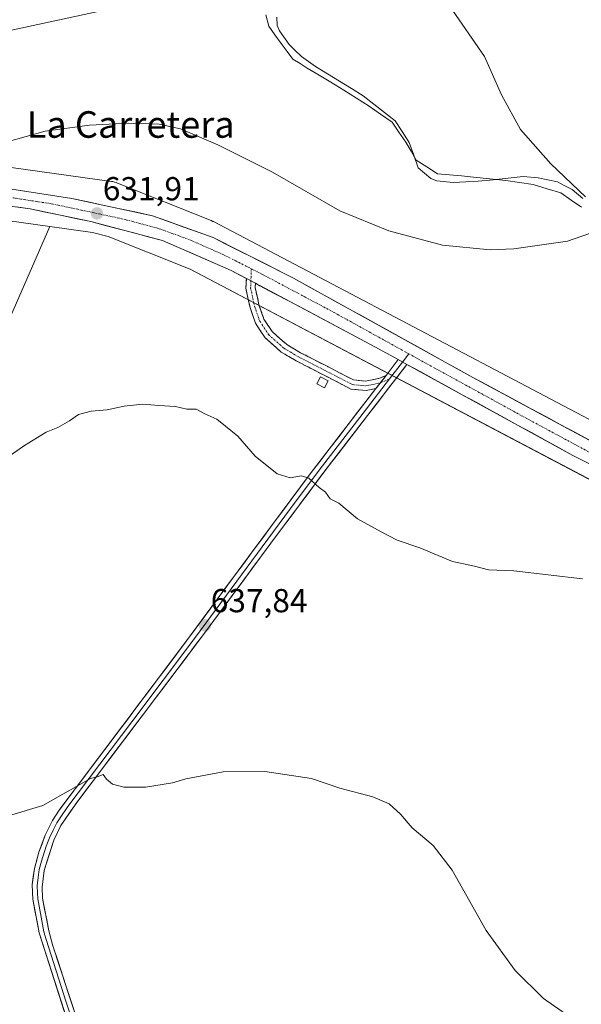
# Model space of a CAD drawing. Units: metres. Extents: x 546110 to 549542, y 4719333 to 4721670.
# Drawn here: x 546273 to 546443, y 4719577 to 4719874 of the extents above; entities that cross this region are included whole.
import ezdxf
from ezdxf.enums import TextEntityAlignment as Align

# ---------------------------------------------------------------- set-up
doc = ezdxf.new("R2010")
doc.units = ezdxf.units.M
doc.header["$MEASUREMENT"] = 0
doc.linetypes.add('TRAZO_Y_PUNTO', pattern=[1, 0.5, -0.25, 0, -0.25])
doc.linetypes.add('TRAZOSX2', pattern=[1.5, 1, -0.5])
for name, color, linetype, lineweight in [('Camino', 19, 'TRAZOSX2', 0), ('Camino Cxs', 19, 'Continuous', 0), ('Camino eje', 19, 'TRAZO_Y_PUNTO', 0), ('Carretera de calzada única', 19, 'Continuous', 13), ('Carretera de calzada única Cxs', 19, 'Continuous', 13), ('Carretera de calzada única eje', 19, 'TRAZO_Y_PUNTO', 0), ('Carátula', 7, 'Continuous', 5), ('Corriente natural lineal', 142, 'Continuous', 13), ('Cultivos herbáceos CxS', 92, 'Continuous', 0), ('Curva de nivel normal', 36, 'Continuous', 0), ('Edificación ligera', 1, 'Continuous', 0), ('Edificación ligera Cxs', 1, 'Continuous', 0), ('Layer 0', 7, 'Continuous', 0), ('Municipio', 9, 'Continuous', 13), ('Municipio CxS', 142, 'Continuous', 0), ('Núcleo urbano CxS', 19, 'Continuous', 0), ('Punto de cota en terreno', 7, 'Continuous', 0), ('Rótulo de punto de cota en terreno', 19, 'Continuous', 0), ('Tendido', 6, 'Continuous', 0), ('Texto cartográfico', 19, 'Continuous', 0)]:
    doc.layers.add(name, color=color, linetype=linetype, lineweight=lineweight)
doc.styles.add('Arial', font='txt', dxfattribs={"height": 0.2})

# ---------------------------------------------------------------- blocks, each defined once
blk = doc.blocks.new('*U150')
at = {"layer": 'Cultivos herbáceos CxS', "color": 92, "linetype": 'Continuous', "lineweight": 0}
blk.add_polyline3d([(546460.0315, 4719745.4953, 632.9892), (546331.8143, 4719812.8957, 631.9922), (546331.6303, 4719812.9895, 631.9963), (546331.1535, 4719813.2055, 632.0087), (546331.0677, 4719813.2405, 632.0111), (546302.9175, 4719824.5213, 631.6048), (546302.5133, 4719824.6707, 631.5961), (546302.0125, 4719824.8227, 631.5809), (546301.5025, 4719824.9415, 631.568), (546301.0441, 4719825.0189, 631.5587), (546215.2567, 4719836.9559, 628.0731), (546212.5065, 4719837.7775, 627.9716), (546212.0933, 4719835.4643, 627.879), (546210.7055, 4719835.7315, 627.8061), (546187.8041, 4719840.1401, 626.9088), (546187.4013, 4719840.1867, 626.8973), (546178.2813, 4719840.6167, 626.2196), (546178.1401, 4719840.6201, 626.2086), (546177.6469, 4719840.5791, 626.165), (546174.6585, 4719840.0811, 625.6923), (546178.5059, 4719847.0541, 626.0481), (546192.9857, 4719861.5335, 626.3085), (546216.7741, 4719883.2525, 625.6722)], dxfattribs=at)
blk = doc.blocks.new('*U153')
at = {"layer": 'Cultivos herbáceos CxS', "color": 92, "linetype": 'Continuous', "lineweight": 0}
blk.add_polyline3d([(546265.3835, 4719772.5857, 634.2528), (546282.4833, 4719811.4475, 633.7787), (546295.3685, 4719809.6545, 632.6462), (546300.1055, 4719808.4111, 632.4666), (546324.7341, 4719798.5419, 632.8887), (546450.2421, 4719732.5655, 633.4098)], dxfattribs=at)
blk = doc.blocks.new('*U160')
at = {"layer": 'Núcleo urbano CxS', "color": 19, "linetype": 'Continuous', "lineweight": 0}
blk.add_polyline3d([(546450.2421, 4719732.5655, 633.4098), (546324.7341, 4719798.5419, 632.8887), (546300.1055, 4719808.4111, 632.4666), (546295.3685, 4719809.6545, 632.6462), (546282.4833, 4719811.4475, 633.7787), (546214.6933, 4719820.8803, 630.9218), (546211.8405, 4719834.0489, 627.815), (546212.0933, 4719835.4643, 627.879), (546212.5065, 4719837.7775, 627.9716), (546215.2567, 4719836.9559, 628.0731), (546301.0441, 4719825.0189, 631.5587), (546301.5025, 4719824.9415, 631.568), (546302.0125, 4719824.8227, 631.5809), (546302.5133, 4719824.6707, 631.5961), (546302.9175, 4719824.5213, 631.6048), (546331.0677, 4719813.2405, 632.0111), (546331.1535, 4719813.2055, 632.0087), (546331.6303, 4719812.9895, 631.9963), (546331.8143, 4719812.8957, 631.9922), (546460.0315, 4719745.4953, 632.9892)], dxfattribs=at)
blk = doc.blocks.new('*U205')
at = {"layer": 'Curva de nivel normal', "color": 36, "linetype": 'Continuous', "lineweight": 0}
for points in [[(546269.61, 4719836.9, 630), (546281.05, 4719840.18, 630), (546294.42, 4719842, 630), (546306.34, 4719842.56, 630), (546315.4, 4719842.29, 630), (546321.82, 4719840.83, 630), (546333.14, 4719836.03, 630), (546349.57, 4719827.8, 630), (546369.85, 4719816.17, 630), (546384.65, 4719810.1, 630), (546400.8, 4719805.85, 630), (546415.15, 4719804.42, 630), (546422.33, 4719804.7, 630), (546438.5, 4719807.02, 630), (546445.17, 4719809.32, 630)], [(546443.94, 4719820.36, 630), (546433.47, 4719830.36, 630), (546424.32, 4719840.61, 630), (546418.65, 4719851.09, 630), (546413.47, 4719862.68, 630), (546402.94, 4719877.95, 630)]]:
    blk.add_polyline3d(points, dxfattribs=at)
blk = doc.blocks.new('5PATER')
at = {"layer": 'Carátula', "linetype": 'Continuous', "lineweight": 5}
h = blk.add_hatch(color=250, dxfattribs=at)
edge = h.paths.add_edge_path()
edge.add_ellipse((0, 0.01), major_axis=(-1.33, -1.34), ratio=0.999422, start_angle=0, end_angle=360)

msp = doc.modelspace()

# ---------------------------------------------------------------- linework, layer by layer
at = {"layer": 'Camino', "color": 19, "linetype": 'TRAZOSX2', "lineweight": 0}
for points in [[(546380.76, 4719762.64), (546377.78, 4719762.01), (546373.18, 4719762.48), (546356.71, 4719770.98), (546352.22, 4719773.61), (546347.33, 4719777.95), (546344.48, 4719782.27), (546342.81, 4719787.07), (546341.59, 4719792.83), (546341.71, 4719795.77)], [(546344.45, 4719794.32), (546344.4, 4719793.07), (546345.51, 4719787.82), (546347.01, 4719783.52), (546349.46, 4719779.8), (546353.88, 4719775.88), (546358.06, 4719773.43), (546373.99, 4719765.21), (546377.63, 4719764.84), (546381.66, 4719765.69), (546383.81, 4719766.59)]]:
    msp.add_lwpolyline(points, dxfattribs=at)
at = {"layer": 'Camino Cxs', "color": 19, "linetype": 'Continuous', "lineweight": 0}
for points in [[(546341.71, 4719795.77), (546344.45, 4719794.32)], [(546383.81, 4719766.59), (546380.76, 4719762.64)]]:
    msp.add_lwpolyline(points, dxfattribs=at)
msp.add_polyline3d([(546344.45, 4719794.32, 632.77), (546344.4, 4719793.07, 632.81), (546344.96, 4719790.44, 632.98), (546345.51, 4719787.82, 633.15), (546347.01, 4719783.52, 633.42), (546349.46, 4719779.8, 633.61), (546351.67, 4719777.84, 633.67), (546353.88, 4719775.88, 633.72), (546358.06, 4719773.43, 633.76), (546362.05, 4719771.38, 633.78), (546366.03, 4719769.32, 633.78), (546370.01, 4719767.27, 633.74), (546373.99, 4719765.21, 633.66), (546377.63, 4719764.84, 633.49), (546381.66, 4719765.69, 633.18), (546383.81, 4719766.59, 632.95), (546380.96, 4719762.89, 633.39), (546380.76, 4719762.64, 633.42), (546377.78, 4719762.01, 633.58), (546373.18, 4719762.48, 633.76), (546369.06, 4719764.6, 633.81), (546364.94, 4719766.73, 633.84), (546360.83, 4719768.85, 633.84), (546356.71, 4719770.98, 633.85), (546354.47, 4719772.29, 633.86), (546352.22, 4719773.61, 633.84), (546349.78, 4719775.78, 633.84), (546347.33, 4719777.95, 633.78), (546345.9, 4719780.11, 633.66), (546344.48, 4719782.27, 633.54), (546343.65, 4719784.67, 633.38), (546342.81, 4719787.07, 633.24), (546342.2, 4719789.95, 633.06), (546341.59, 4719792.83, 632.89), (546341.71, 4719795.77, 632.79), (546344.45, 4719794.32, 632.77)], close=True, dxfattribs=at)
at = {"layer": 'Camino eje', "color": 19, "linetype": 'TRAZO_Y_PUNTO', "lineweight": 0}
for points in [[(546343.22, 4719798.7), (546343.08, 4719795.05)], [(546343.08, 4719795.05), (546343, 4719792.95), (546344.16, 4719787.45), (546345.75, 4719782.89), (546348.39, 4719778.87), (546353.05, 4719774.75), (546357.39, 4719772.21), (546373.58, 4719763.84), (546377.71, 4719763.42), (546382.08, 4719764.35)], [(546382.08, 4719764.35), (546384.84, 4719765.51)]]:
    msp.add_lwpolyline(points, dxfattribs=at)
at = {"layer": 'Carretera de calzada única', "color": 19, "linetype": 'Continuous', "lineweight": 13}
for points in [[(546171.93, 4719836.56), (546178.14, 4719837.62), (546187.26, 4719837.19), (546222.27, 4719830.45), (546266.43, 4719823.34), (546289.16, 4719819.87), (546313.42, 4719814.67), (546331.73, 4719808.08), (546355.91, 4719795.87), (546409.98, 4719765.99), (546467.03, 4719735.28), (546509.36, 4719714.08), (546535.83, 4719700.08), (546565, 4719684.51), (546602.11, 4719664.37), (546620.66, 4719654.02), (546623.21, 4719652.6), (546652.04, 4719636.53), (546703.89, 4719607.11), (546756.42, 4719577.53)], [(546341.71, 4719795.77), (546337.18, 4719798.18), (546316.46, 4719807.22), (546294.82, 4719812.9), (546276.58, 4719816.74), (546246.58, 4719820.82), (546197.18, 4719828.1), (546182.2, 4719829.93), (546178.73, 4719829.47)], [(546387.46, 4719771.34), (546380.39, 4719775.22), (546344.45, 4719794.32)], [(546944.58, 4719466.44), (546937.73, 4719470.34), (546900.92, 4719490.57), (546849.36, 4719519.02), (546800.88, 4719545.74), (546752.35, 4719573.39), (546698.42, 4719603.72), (546641.49, 4719635.83), (546582.94, 4719667.82), (546534.94, 4719694.58), (546492.98, 4719716.15), (546440.11, 4719742.49), (546390.09, 4719769.9)]]:
    msp.add_lwpolyline(points, dxfattribs=at)
at = {"layer": 'Carretera de calzada única Cxs', "color": 19, "linetype": 'Continuous', "lineweight": 13}
for points in [[(546341.71, 4719795.77), (546344.45, 4719794.32)], [(546387.46, 4719771.34), (546390.09, 4719769.9)]]:
    msp.add_lwpolyline(points, dxfattribs=at)
for points in [[(546270.98, 4719822.65, 630.74), (546275.52, 4719821.95, 630.97), (546280.07, 4719821.26, 631.18), (546284.61, 4719820.56, 631.38), (546289.16, 4719819.87, 631.54), (546294.01, 4719818.83, 631.69), (546298.86, 4719817.79, 631.82), (546303.72, 4719816.75, 631.91), (546308.57, 4719815.71, 632.01), (546313.42, 4719814.67, 632.1), (546318, 4719813.02, 632.17), (546322.58, 4719811.38, 632.18), (546327.15, 4719809.73, 632.27), (546331.73, 4719808.08, 632.29), (546335.76, 4719806.05, 632.38), (546339.79, 4719804.01, 632.48), (546343.82, 4719801.98, 632.45), (546347.85, 4719799.94, 632.54), (546351.88, 4719797.91, 632.58), (546355.91, 4719795.87, 632.44), (546360.07, 4719793.57, 632.44), (546364.23, 4719791.27, 632.31), (546368.39, 4719788.97, 632.28), (546372.55, 4719786.68, 632.07), (546376.71, 4719784.38, 632.37), (546380.87, 4719782.08, 631.99), (546385.02, 4719779.78, 632.18), (546389.18, 4719777.48, 632.07), (546393.34, 4719775.18, 632.27), (546397.5, 4719772.89, 632.41), (546401.66, 4719770.59, 632.33), (546405.82, 4719768.29, 632.49), (546409.98, 4719765.99, 632.47), (546414.37, 4719763.63, 632.62), (546418.76, 4719761.27, 632.59), (546423.15, 4719758.9, 632.83), (546427.53, 4719756.54, 632.73), (546431.92, 4719754.18, 633.07), (546436.31, 4719751.82, 632.84), (546440.7, 4719749.45, 633.1), (546445.09, 4719747.09, 633)], [(546444.52, 4719740.3, 633.38), (546440.11, 4719742.49, 633.24), (546435.94, 4719744.77, 633.07), (546431.77, 4719747.06, 633.11), (546427.61, 4719749.34, 632.94), (546423.44, 4719751.63, 632.93), (546419.27, 4719753.91, 632.81), (546415.1, 4719756.2, 632.76), (546410.93, 4719758.48, 632.65), (546406.77, 4719760.76, 632.71), (546402.6, 4719763.05, 632.68), (546398.43, 4719765.33, 632.6), (546394.26, 4719767.62, 632.7), (546390.09, 4719769.9, 632.71), (546387.46, 4719771.34, 632.72), (546383.93, 4719773.28, 632.71), (546380.39, 4719775.22, 632.7), (546376.07, 4719777.52, 632.71), (546371.75, 4719779.81, 632.61), (546367.43, 4719782.11, 632.76), (546363.11, 4719784.4, 632.77), (546358.79, 4719786.7, 632.8), (546354.46, 4719789, 632.75), (546350.14, 4719791.29, 632.84), (546345.82, 4719793.59, 632.75), (546344.45, 4719794.32, 632.76), (546341.71, 4719795.77, 632.79), (546341.5, 4719795.88, 632.79), (546337.18, 4719798.18, 632.64), (546333.04, 4719799.99, 632.64), (546328.89, 4719801.8, 632.57), (546324.75, 4719803.6, 632.38), (546320.6, 4719805.41, 632.31), (546316.46, 4719807.22, 632.28), (546312.13, 4719808.36, 632.13), (546307.8, 4719809.49, 632.17), (546303.48, 4719810.63, 632.16), (546299.15, 4719811.76, 632.06), (546294.82, 4719812.9, 631.94), (546290.26, 4719813.86, 631.79), (546285.7, 4719814.82, 631.65), (546281.14, 4719815.78, 631.47), (546276.58, 4719816.74, 631.39), (546272.29, 4719817.32, 631.12)]]:
    msp.add_polyline3d(points, dxfattribs=at)
at = {"layer": 'Carretera de calzada única eje', "color": 19, "linetype": 'TRAZO_Y_PUNTO', "lineweight": 0}
for points in [[(546180.18, 4719833.78), (546184.74, 4719833.57), (546192.22, 4719832.64), (546209.72, 4719829.27), (546234.42, 4719825.63), (546256.5, 4719822.08), (546271.5, 4719820.04), (546282.87, 4719818.3), (546291.99, 4719816.38), (546304.12, 4719813.78), (546314.94, 4719810.94), (546324.09, 4719807.65), (546334.45, 4719803.13), (546343.22, 4719798.7)], [(546343.22, 4719798.7), (546346.54, 4719797.02), (546368.15, 4719785.54), (546390.69, 4719773.08)], [(546390.69, 4719773.08), (546395.18, 4719770.6), (546425.04, 4719754.24), (546453.57, 4719738.88), (546480, 4719725.71), (546501.17, 4719715.11), (546522.15, 4719704.33), (546535.38, 4719697.33), (546549.97, 4719689.54), (546573.97, 4719676.16), (546592.52, 4719666.09), (546621.8, 4719650.1), (546646.76, 4719636.18), (546675.23, 4719620.12), (546701.15, 4719605.41), (546728.12, 4719590.25), (546756.91, 4719574.04), (546757.8, 4719573.54)]]:
    msp.add_lwpolyline(points, dxfattribs=at)
at = {"layer": 'Corriente natural lineal', "color": 142, "linetype": 'Continuous', "lineweight": 13}
msp.add_polyline3d([(546443.14, 4719819.91, 629.98), (546439.92, 4719822.58, 630.18), (546437.7, 4719823.73, 630.09), (546435.48, 4719824.88, 630.01), (546432.58, 4719825.5, 629.81), (546429.67, 4719826.11, 629.61), (546425.16, 4719826.5, 629.18), (546420.64, 4719826.02, 628.95), (546416.12, 4719825.54, 628.98), (546411.6, 4719825.06, 628.82), (546407.82, 4719824.86, 629.12), (546404.04, 4719824.66, 628.99), (546399.1, 4719825.22, 628.66), (546397.28, 4719825.86, 628.52), (546395.39, 4719827.51, 628.3), (546393.5, 4719829.15, 628.37), (546392.15, 4719832.95, 628.14), (546390.8, 4719836.74, 627.99), (546388.7, 4719840.02, 627.95), (546386.6, 4719843.3, 627.61), (546383.39, 4719845.81, 627.58), (546380.17, 4719848.31, 627.22), (546376.96, 4719850.82, 627.29), (546373.35, 4719853.02, 627.19), (546369.74, 4719855.22, 627.26), (546366.13, 4719857.42, 627.4), (546362.52, 4719859.62, 627.03), (546360.43, 4719861.14, 627.09), (546358.33, 4719862.65, 627.02), (546356.45, 4719864.45, 626.86), (546354.57, 4719866.25, 626.85), (546351.73, 4719870.33, 626.2), (546351, 4719872.02, 626.22), (546350.88, 4719874.5, 626.22)], dxfattribs=at)
at = {"layer": 'Cultivos herbáceos CxS', "color": 92, "linetype": 'Continuous', "lineweight": 0}
for points in [[(547085.02, 4719415.88, 638.75), (547054.68, 4719425.8, 639.46), (546987.2, 4719458.25, 642.08), (546914.74, 4719496.14, 642.57), (546729.3, 4719597.41, 636.53), (546574.66, 4719683.94, 636.45), (546536.49, 4719705.3, 635.89), (546536.31, 4719705.4, 635.88), (546460.03, 4719745.5, 632.99), (546331.81, 4719812.9, 631.99), (546331.63, 4719812.99, 632), (546331.15, 4719813.21, 632.01), (546331.07, 4719813.24, 632.01), (546302.92, 4719824.52, 631.6), (546302.51, 4719824.67, 631.6), (546302.01, 4719824.82, 631.58), (546301.5, 4719824.94, 631.57), (546301.04, 4719825.02, 631.56), (546215.26, 4719836.96, 628.07), (546212.51, 4719837.78, 627.97), (546212.09, 4719835.46, 627.88)], [(546214.69, 4719820.88, 630.92), (546282.48, 4719811.45, 633.78), (546265.38, 4719772.59, 634.25)], [(546214.69, 4719820.88, 630.92), (546282.48, 4719811.45, 633.78)], [(546282.48, 4719811.45, 633.78), (546265.38, 4719772.59, 634.25), (546245.73, 4719728.11, 635.13), (546222.98, 4719687.78, 637.53), (546218.22, 4719681.63, 637.99), (546210.84, 4719669.36, 638.94)], [(546282.48, 4719811.45, 633.78), (546265.38, 4719772.59, 634.25), (546245.73, 4719728.11, 635.13), (546222.98, 4719687.78, 637.53), (546218.22, 4719681.63, 637.99), (546210.84, 4719669.36, 638.94)], [(546282.48, 4719811.45, 633.78), (546295.37, 4719809.65, 632.65), (546300.11, 4719808.41, 632.47), (546324.73, 4719798.54, 632.89), (546450.24, 4719732.57, 633.41)]]:
    msp.add_polyline3d(points, dxfattribs=at)
at = {"layer": 'Curva de nivel normal', "color": 36, "linetype": 'Continuous', "lineweight": 0}
for points in [[(546261.32, 4719736.16, 635), (546274.83, 4719745.43, 635), (546281.38, 4719749.52, 635), (546284.91, 4719750.93, 635), (546288.42, 4719752.9, 635), (546291.09, 4719754.79, 635), (546294.93, 4719755.84, 635), (546299.76, 4719756.2, 635), (546304.93, 4719757.27, 635), (546310.49, 4719757.88, 635), (546315.34, 4719757.47, 635), (546320.33, 4719757.17, 635), (546323.81, 4719756.4, 635), (546326.6, 4719756.45, 635), (546329.18, 4719755.03, 635), (546332.85, 4719753.36, 635), (546335.46, 4719751.3, 635), (546339.12, 4719748.3, 635), (546344.41, 4719742.26, 635), (546351, 4719736.93, 635), (546354.94, 4719735.73, 635), (546358.31, 4719736.3, 635), (546360.51, 4719735.62, 635), (546363.65, 4719732.83, 635), (546365.54, 4719731.39, 635), (546366.94, 4719729.45, 635), (546369.57, 4719728.09, 635), (546375.19, 4719723.37, 635), (546382.3, 4719719.48, 635), (546387.11, 4719716.95, 635), (546394.04, 4719714.66, 635), (546403.84, 4719710.54, 635), (546410.44, 4719709.09, 635), (546414.65, 4719708.07, 635), (546422.29, 4719707.73, 635), (546442.98, 4719705.29, 635)], [(546441.46, 4719571.76, 640), (546431.29, 4719578.87, 640), (546422.73, 4719587.29, 640), (546414.02, 4719599.39, 640), (546403.78, 4719617.56, 640), (546398.02, 4719624.97, 640), (546391.69, 4719630.32, 640), (546388.13, 4719634.4, 640), (546384.78, 4719637.51, 640), (546379.8, 4719639.66, 640), (546369.91, 4719642.26, 640), (546361.33, 4719645.19, 640), (546347.23, 4719647.29, 640), (546334.73, 4719647.22, 640), (546323.43, 4719645.03, 640), (546319.43, 4719643.89, 640), (546311.34, 4719642.59, 640), (546304.8, 4719642.53, 640), (546301.4, 4719643.46, 640), (546299.6, 4719645, 640), (546298.54, 4719646.36, 640), (546296.76, 4719645.71, 640), (546294.76, 4719645.16, 640), (546280.36, 4719637.08, 640), (546270.03, 4719633.88, 640)]]:
    msp.add_polyline3d(points, dxfattribs=at)
at = {"layer": 'Edificación ligera', "color": 1, "linetype": 'Continuous', "lineweight": 0}
msp.add_polyline3d([(546366.35, 4719764.98, 633.83), (546365.3, 4719762.87, 633.9), (546362.95, 4719764.04, 633.95), (546364.01, 4719766.15, 633.87), (546366.35, 4719764.98, 633.83)], dxfattribs=at)
at = {"layer": 'Edificación ligera Cxs', "color": 1, "linetype": 'Continuous', "lineweight": 0}
msp.add_polyline3d([(546366.35, 4719764.98, 633.83), (546365.3, 4719762.87, 633.9), (546362.95, 4719764.04, 633.95), (546364.01, 4719766.15, 633.87), (546366.35, 4719764.98, 633.83)], close=True, dxfattribs=at)
at = {"layer": 'Layer 0', "linetype": 'Continuous', "lineweight": 0}
for points in [[(546390.69, 4719773.08), (546388.78, 4719770.62)], [(546390.09, 4719769.9), (546366.37, 4719739.13), (546349.12, 4719716.08), (546329.07, 4719688.9), (546290.58, 4719637.9), (546285.83, 4719631.06), (546283.66, 4719626.57), (546280.75, 4719617.46), (546280.13, 4719612.46), (546280.31, 4719609.14), (546282.15, 4719599.31), (546283.43, 4719594.74), (546294.23, 4719561.78), (546329.07, 4719445.7), (546340.6, 4719406.25), (546346.43, 4719384.3), (546347.43, 4719377.69), (546348.39, 4719360.33), (546349.51, 4719343.29), (546349.56, 4719334.57)], [(546383.81, 4719766.59), (546387.46, 4719771.34)], [(546388.78, 4719770.62), (546384.84, 4719765.51)], [(546387.46, 4719771.34), (546390.09, 4719769.9)], [(546383.81, 4719766.59), (546380.76, 4719762.64)], [(546384.84, 4719765.51), (546376.92, 4719755.24), (546363.67, 4719738.05), (546355.05, 4719726.52), (546346.44, 4719714.96), (546326.4, 4719687.78), (546307.15, 4719662.28), (546287.93, 4719636.75), (546285.55, 4719633.33), (546284.55, 4719631.81), (546283.45, 4719629.57), (546282.36, 4719627.32), (546281.43, 4719624.78), (546279.97, 4719620.22), (546279.3, 4719617.78), (546278.96, 4719615.3), (546278.65, 4719612.8), (546278.75, 4719610.62), (546278.84, 4719608.96), (546280.71, 4719598.98), (546281.35, 4719596.69), (546287.42, 4719577.82), (546292.82, 4719561.34)], [(546346.59, 4719334.55), (546346.54, 4719343.19), (546345.43, 4719360.15), (546344.48, 4719377.39), (546343.53, 4719383.7), (546337.75, 4719405.45), (546314.48, 4719484.33), (546291.4, 4719560.89), (546279.26, 4719598.64), (546277.36, 4719608.78), (546277.17, 4719613.14), (546277.84, 4719618.1), (546279.19, 4719622.98), (546281.06, 4719628.07), (546283.26, 4719632.56), (546285.27, 4719635.59), (546323.72, 4719686.66), (546343.76, 4719713.83), (546360.97, 4719736.96), (546380.76, 4719762.64)]]:
    msp.add_lwpolyline(points, dxfattribs=at)
msp.add_polyline3d([(546286.85, 4719575.05, 642.03), (546285.33, 4719579.77, 642), (546283.81, 4719584.48, 641.71), (546282.3, 4719589.2, 641.58), (546280.78, 4719593.92, 641.61), (546279.26, 4719598.64, 641.42), (546278.63, 4719602.02, 641.34), (546277.99, 4719605.4, 641.24), (546277.36, 4719608.78, 641.14), (546277.17, 4719613.14, 641.08), (546277.51, 4719615.62, 641), (546277.84, 4719618.1, 640.92), (546278.52, 4719620.54, 640.82), (546279.19, 4719622.98, 640.73), (546280.13, 4719625.53, 640.63), (546281.06, 4719628.07, 640.55), (546282.16, 4719630.32, 640.44), (546283.26, 4719632.56, 640.34), (546285.27, 4719635.59, 640.25), (546288.23, 4719639.52, 640.11), (546291.19, 4719643.45, 639.99), (546294.14, 4719647.38, 639.75), (546297.1, 4719651.3, 639.57), (546300.06, 4719655.23, 639.4), (546303.02, 4719659.16, 639.21), (546305.97, 4719663.09, 639.06), (546308.93, 4719667.02, 638.89), (546311.89, 4719670.95, 638.76), (546314.85, 4719674.87, 638.57), (546317.8, 4719678.8, 638.39), (546320.76, 4719682.73, 638.2), (546323.72, 4719686.66, 637.99), (546326.58, 4719690.54, 637.8), (546329.45, 4719694.42, 637.61), (546332.31, 4719698.3, 637.42), (546335.17, 4719702.19, 637.22), (546338.03, 4719706.07, 637.03), (546340.9, 4719709.95, 636.78), (546343.76, 4719713.83, 636.54), (546346.63, 4719717.69, 636.21), (546349.5, 4719721.54, 635.9), (546352.37, 4719725.4, 635.62), (546355.23, 4719729.25, 635.39), (546358.1, 4719733.11, 635.1), (546360.97, 4719736.96, 634.9), (546363.83, 4719740.66, 634.71), (546366.68, 4719744.37, 634.55), (546369.54, 4719748.07, 634.25), (546372.39, 4719751.78, 634.04), (546375.25, 4719755.48, 633.82), (546378.1, 4719759.18, 633.64), (546380.76, 4719762.64, 633.42), (546380.96, 4719762.89, 633.4), (546383.81, 4719766.59, 632.95), (546385.64, 4719768.97, 632.7), (546387.46, 4719771.34, 632.72), (546390.09, 4719769.9, 632.71), (546390.09, 4719769.9, 632.71), (546387.13, 4719766.05, 632.73), (546384.16, 4719762.21, 633.12), (546381.2, 4719758.36, 633.6), (546378.23, 4719754.52, 633.66), (546375.27, 4719750.67, 633.98), (546372.3, 4719746.82, 634.18), (546369.34, 4719742.98, 634.48), (546366.37, 4719739.13, 634.67), (546363.5, 4719735.29, 634.91), (546360.62, 4719731.45, 635.11), (546357.75, 4719727.61, 635.38), (546354.87, 4719723.76, 635.6), (546352, 4719719.92, 635.89), (546349.12, 4719716.08, 636.19), (546346.26, 4719712.2, 636.51), (546343.39, 4719708.31, 636.78), (546340.53, 4719704.43, 637.04), (546337.66, 4719700.55, 637.27), (546334.8, 4719696.67, 637.48), (546331.93, 4719692.78, 637.7), (546329.07, 4719688.9, 637.92), (546326.11, 4719684.98, 638.13), (546323.15, 4719681.05, 638.34), (546320.19, 4719677.13, 638.54), (546317.23, 4719673.21, 638.74), (546314.27, 4719669.28, 638.9), (546311.31, 4719665.36, 639.1), (546308.34, 4719661.44, 639.2), (546305.38, 4719657.52, 639.4), (546302.42, 4719653.59, 639.59), (546299.46, 4719649.67, 639.74), (546296.5, 4719645.75, 639.93), (546293.54, 4719641.82, 640.1), (546290.58, 4719637.9, 640.27), (546288.21, 4719634.48, 640.39), (546285.83, 4719631.06, 640.5), (546283.66, 4719626.57, 640.65), (546282.21, 4719622.02, 640.83), (546280.75, 4719617.46, 640.96), (546280.44, 4719614.96, 641.04), (546280.13, 4719612.46, 641.13), (546280.31, 4719609.14, 641.25), (546280.92, 4719605.86, 641.41), (546281.54, 4719602.59, 641.57), (546282.15, 4719599.31, 641.64), (546283.43, 4719594.74, 641.75), (546284.97, 4719590.03, 641.84), (546286.52, 4719585.32, 642.08), (546288.06, 4719580.61, 642.24), (546289.6, 4719575.91, 642.31)], dxfattribs=at)
at = {"layer": 'Municipio', "color": 9, "linetype": 'Continuous', "lineweight": 13}
msp.add_polyline3d([(546347.59, 4719875.22, 626.15), (546348.48, 4719871.73, 626.43), (546350.33, 4719869.13, 626.34), (546352.17, 4719866.53, 626.72), (546353.96, 4719864.18, 627.09), (546355.74, 4719861.83, 627.23), (546357.9, 4719860.5, 627.31), (546360.06, 4719859.17, 627.19), (546363.62, 4719857.02, 627.4), (546367.18, 4719854.86, 627.61), (546371.04, 4719852.45, 627.46), (546374.89, 4719850.05, 627.57), (546378.75, 4719847.64, 627.52), (546382.18, 4719845.23, 627.78), (546385.61, 4719842.82, 627.8), (546387.71, 4719839.84, 628.07), (546389.81, 4719836.86, 628.1), (546391.34, 4719834.13, 628.11), (546392.87, 4719831.4, 628.23), (546396.11, 4719829.37, 627.95), (546399.35, 4719827.34, 628.47), (546402.95, 4719827.01, 628.7), (546406.55, 4719826.67, 628.79), (546410.15, 4719826.34, 628.65), (546415.04, 4719825.84, 628.84), (546419.93, 4719825.34, 629.09), (546424.06, 4719824.71, 629.23), (546428.19, 4719824.09, 629.3), (546432.32, 4719822.82, 629.53), (546436.45, 4719821.56, 629.88), (546439.59, 4719819.41, 629.87), (546442.72, 4719817.25, 629.82)], dxfattribs=at)
msp.add_polyline3d([(546347.59, 4719875.22, 626.15), (546348.48, 4719871.73, 626.43), (546350.33, 4719869.13, 626.34), (546352.17, 4719866.53, 626.72), (546353.96, 4719864.18, 627.09), (546355.74, 4719861.83, 627.23), (546357.9, 4719860.5, 627.31), (546360.06, 4719859.17, 627.19), (546363.62, 4719857.02, 627.4), (546367.18, 4719854.86, 627.61), (546371.04, 4719852.45, 627.46), (546374.89, 4719850.05, 627.57), (546378.75, 4719847.64, 627.52), (546382.18, 4719845.23, 627.78), (546385.61, 4719842.82, 627.8), (546387.71, 4719839.84, 628.07), (546389.81, 4719836.86, 628.1), (546391.34, 4719834.13, 628.11), (546392.87, 4719831.4, 628.23), (546396.11, 4719829.37, 627.95), (546399.35, 4719827.34, 628.47), (546402.95, 4719827.01, 628.7), (546406.55, 4719826.67, 628.79), (546410.15, 4719826.34, 628.65), (546415.04, 4719825.84, 628.84), (546419.93, 4719825.34, 629.09), (546424.06, 4719824.71, 629.23), (546428.19, 4719824.09, 629.3), (546432.32, 4719822.82, 629.53), (546436.45, 4719821.56, 629.88), (546439.59, 4719819.41, 629.87), (546442.72, 4719817.25, 629.82)], dxfattribs=at)
at = {"layer": 'Municipio CxS', "color": 142, "linetype": 'Continuous', "lineweight": 0}
for points in [[(546442.72, 4719817.25, 629.82), (546439.59, 4719819.41, 629.87), (546436.45, 4719821.56, 629.88), (546432.32, 4719822.82, 629.53), (546428.19, 4719824.09, 629.3), (546424.06, 4719824.71, 629.23), (546419.93, 4719825.34, 629.09), (546415.04, 4719825.84, 628.84), (546410.15, 4719826.34, 628.65), (546406.55, 4719826.67, 628.79), (546402.95, 4719827.01, 628.7), (546399.35, 4719827.34, 628.47), (546396.11, 4719829.37, 627.95), (546392.87, 4719831.4, 628.23), (546391.34, 4719834.13, 628.11), (546389.81, 4719836.86, 628.1), (546387.71, 4719839.84, 628.07), (546385.61, 4719842.82, 627.8), (546382.18, 4719845.23, 627.78), (546378.75, 4719847.64, 627.52), (546374.89, 4719850.05, 627.57), (546371.04, 4719852.45, 627.46), (546367.18, 4719854.86, 627.61), (546363.62, 4719857.02, 627.4), (546360.06, 4719859.17, 627.19), (546357.9, 4719860.5, 627.31), (546355.74, 4719861.83, 627.23), (546353.96, 4719864.18, 627.09), (546352.17, 4719866.53, 626.72), (546350.33, 4719869.13, 626.34), (546348.48, 4719871.73, 626.43), (546347.59, 4719875.22, 626.15)], [(546347.59, 4719875.22, 626.15), (546348.48, 4719871.73, 626.43), (546350.33, 4719869.13, 626.34), (546352.17, 4719866.53, 626.72), (546353.96, 4719864.18, 627.09), (546355.74, 4719861.83, 627.23), (546357.9, 4719860.5, 627.31), (546360.06, 4719859.17, 627.19), (546363.62, 4719857.02, 627.4), (546367.18, 4719854.86, 627.61), (546371.04, 4719852.45, 627.46), (546374.89, 4719850.05, 627.57), (546378.75, 4719847.64, 627.52), (546382.18, 4719845.23, 627.78), (546385.61, 4719842.82, 627.8), (546387.71, 4719839.84, 628.07), (546389.81, 4719836.86, 628.1), (546391.34, 4719834.13, 628.11), (546392.87, 4719831.4, 628.23), (546396.11, 4719829.37, 627.95), (546399.35, 4719827.34, 628.47), (546402.95, 4719827.01, 628.7), (546406.55, 4719826.67, 628.79), (546410.15, 4719826.34, 628.65), (546415.04, 4719825.84, 628.84), (546419.93, 4719825.34, 629.09), (546424.06, 4719824.71, 629.23), (546428.19, 4719824.09, 629.3), (546432.32, 4719822.82, 629.53), (546436.45, 4719821.56, 629.88), (546439.59, 4719819.41, 629.87), (546442.72, 4719817.25, 629.82)]]:
    msp.add_polyline3d(points, dxfattribs=at)
at = {"layer": 'Núcleo urbano CxS', "color": 19, "linetype": 'Continuous', "lineweight": 0}
for points in [[(547085.02, 4719415.88, 638.75), (547054.68, 4719425.8, 639.46), (546987.2, 4719458.25, 642.08), (546914.74, 4719496.14, 642.57), (546729.3, 4719597.41, 636.53), (546574.66, 4719683.94, 636.45), (546536.49, 4719705.3, 635.89), (546536.31, 4719705.4, 635.88), (546460.03, 4719745.5, 632.99), (546331.81, 4719812.9, 631.99), (546331.63, 4719812.99, 632), (546331.15, 4719813.21, 632.01), (546331.07, 4719813.24, 632.01), (546302.92, 4719824.52, 631.6), (546302.51, 4719824.67, 631.6), (546302.01, 4719824.82, 631.58), (546301.5, 4719824.94, 631.57), (546301.04, 4719825.02, 631.56), (546215.26, 4719836.96, 628.07), (546212.51, 4719837.78, 627.97), (546212.09, 4719835.46, 627.88)], [(546214.69, 4719820.88, 630.92), (546282.48, 4719811.45, 633.78)], [(546282.48, 4719811.45, 633.78), (546295.37, 4719809.65, 632.65), (546300.11, 4719808.41, 632.47), (546324.73, 4719798.54, 632.89), (546450.24, 4719732.57, 633.41)]]:
    msp.add_polyline3d(points, dxfattribs=at)
at = {"layer": 'Tendido', "color": 6, "linetype": 'Continuous', "lineweight": 0}
msp.add_polyline3d([(547088.58, 4719970.96, 612.48), (546940.46, 4719955.03, 617.48), (546863.61, 4719947.15, 623.76), (546765.46, 4719936.31, 627.12), (546634.39, 4719921.66, 621.67), (546522.96, 4719909.77, 627.81), (546385.08, 4719895.27, 629.51), (546212.17, 4719857.93, 627.07), (546121.6, 4719839.16, 620.23)], dxfattribs=at)

# ---------------------------------------------------------------- block references
at = {"layer": 'Cultivos herbáceos CxS', "color": 92, "linetype": 'Continuous', "lineweight": 0}
for name in ['*U150', '*U153']:
    msp.add_blockref(name, (0, 0), dxfattribs=at)
at = {"layer": 'Curva de nivel normal', "color": 36, "linetype": 'Continuous', "lineweight": 0}
msp.add_blockref('*U205', (0, 0), dxfattribs=at)
at = {"layer": 'Núcleo urbano CxS', "color": 19, "linetype": 'Continuous', "lineweight": 0}
msp.add_blockref('*U160', (0, 0), dxfattribs=at)
at = {"layer": 'Punto de cota en terreno', "linetype": 'Continuous', "lineweight": 0}
for p in [(546296.7, 4719815.37, 631.91), (546329.23, 4719691.29, 637.84)]:
    msp.add_blockref('5PATER', p, dxfattribs=at)

# ---------------------------------------------------------------- texts
at = {"layer": 'Rótulo de punto de cota en terreno', "color": 19, "linetype": 'Continuous', "lineweight": 0, "style": 'Arial'}
for s, p in [('631,91', (546298.46, 4719817.13)), ('637,84', (546330.99, 4719693.05))]:
    msp.add_text(s, height=7, dxfattribs=at).set_placement(p, align=Align.BOTTOM_LEFT)
at = {"layer": 'Texto cartográfico', "color": 19, "linetype": 'Continuous', "lineweight": 0, "style": 'Arial'}
msp.add_text('La Carretera', height=8, dxfattribs=at).set_placement((546306.85, 4719842.16), align=Align.MIDDLE_CENTER)

doc.saveas('drawing.dxf')
